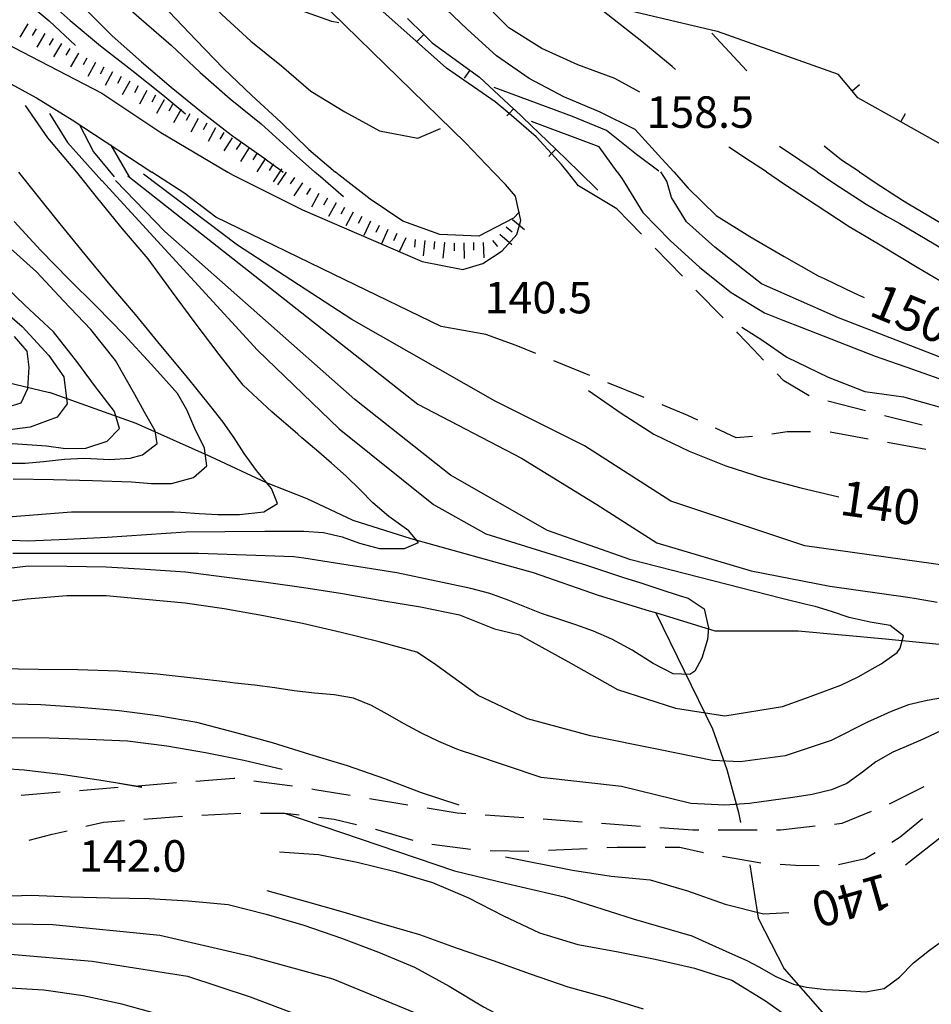
# Model space of a CAD drawing. Units: metres. Extents: x 484311 to 486299, y 4500093 to 4501593.
# Drawn here: x 485281 to 485375, y 4501207 to 4501309 of the extents above; entities that cross this region are included whole.
import ezdxf

# ---------------------------------------------------------------- set-up
doc = ezdxf.new("R2010")
doc.units = ezdxf.units.M
doc.header["$MEASUREMENT"] = 0
for name, color, linetype in [('careggiabile non asfaltata', 254, 'Continuous'), ('curva direttrice a 10 mt', 254, 'Continuous'), ('curva intermedia a 2 mt', 254, 'Continuous'), ('IMPLUVIO', 254, 'Continuous'), ('muro divisorio', 254, 'Continuous'), ('muro divisorio v', 254, 'Continuous'), ('punto quotato a terra', 254, 'Continuous'), ('scarpata fino a 2 mt', 254, 'Continuous'), ('scarpata fino a 2 mt v', 254, 'Continuous'), ('strada secondaria meno di 6 mt 3 classe', 254, 'Continuous'), ('TOPO02', 250, 'Continuous')]:
    doc.layers.add(name, color=color, linetype=linetype)
doc.styles.add('txt', font='txt')

msp = doc.modelspace()

# ---------------------------------------------------------------- linework, layer by layer
at = {"layer": 'careggiabile non asfaltata', "linetype": 'Continuous'}
for p, q in [((485344.91, 4501286.54), (485342.36, 4501289.16)), ((485349.1, 4501282.23), (485346.31, 4501285.1)), ((485353.29, 4501277.94), (485350.5, 4501280.8)), ((485354.8, 4501276.38), (485354.68, 4501276.5)), ((485356.41, 4501274.7), (485354.8, 4501276.38)), ((485334.05, 4501274.29), (485332.03, 4501275.11)), ((485357.45, 4501273.62), (485356.41, 4501274.7)), ((485339.61, 4501272.02), (485335.91, 4501273.53)), ((485359.53, 4501271.48), (485358.85, 4501272.19)), ((485345.17, 4501269.76), (485341.46, 4501271.27)), ((485362.12, 4501269.94), (485359.53, 4501271.48)), ((485349.67, 4501267.93), (485347.02, 4501269.01)), ((485367.92, 4501268.39), (485364.05, 4501269.41)), ((485350.7, 4501267.45), (485349.67, 4501267.93)), ((485373.74, 4501266.94), (485369.86, 4501267.9)), ((485354.62, 4501265.64), (485352.52, 4501266.62)), ((485356.3, 4501265.75), (485354.62, 4501265.64)), ((485359.86, 4501266.23), (485358.29, 4501265.99)), ((485362.27, 4501266.25), (485359.86, 4501266.23)), ((485368.2, 4501265.5), (485364.27, 4501266.21)), ((485374.1, 4501264.43), (485370.16, 4501265.14)), ((485303.03, 4501230.64), (485299.13, 4501230.33)), ((485303.11, 4501230.64), (485303.03, 4501230.64)), ((485308.79, 4501229.89), (485305.09, 4501230.37)), ((485291.15, 4501229.69), (485287.16, 4501229.37)), ((485297.13, 4501230.17), (485293.15, 4501229.85)), ((485309.06, 4501229.85), (485308.79, 4501229.89)), ((485311.35, 4501229.47), (485311.03, 4501229.53)), ((485314.99, 4501228.88), (485311.35, 4501229.47)), ((485373.92, 4501229.78), (485370.54, 4501228.09)), ((485285.17, 4501229.21), (485281.19, 4501228.88)), ((485320.91, 4501227.9), (485316.95, 4501228.55)), ((485325.95, 4501227.08), (485322.88, 4501227.58)), ((485368.49, 4501227.24), (485365.48, 4501226)), ((485370.54, 4501228.09), (485370.34, 4501228.01)), ((485289.64, 4501226.16), (485291.78, 4501226.32)), ((485293.77, 4501226.46), (485297.76, 4501226.75)), ((485299.75, 4501226.88), (485303.75, 4501227.06)), ((485305.75, 4501227.08), (485308.24, 4501227.08)), ((485308.24, 4501227.08), (485308.88, 4501227)), ((485308.88, 4501227), (485309.74, 4501226.89)), ((485311.73, 4501226.66), (485313.34, 4501226.46)), ((485313.34, 4501226.46), (485315.64, 4501225.89)), ((485326.84, 4501227.01), (485325.95, 4501227.08)), ((485332.82, 4501226.58), (485328.83, 4501226.87)), ((485338.81, 4501226.15), (485334.81, 4501226.44)), ((485371.49, 4501224.63), (485373.78, 4501226.53)), ((485284.35, 4501224.9), (485285.89, 4501225.27)), ((485287.83, 4501225.73), (485289.64, 4501226.16)), ((485317.59, 4501225.41), (485321.42, 4501224.29)), ((485317.59, 4501225.41), (485317.59, 4501225.41)), ((485344.79, 4501225.71), (485340.8, 4501226)), ((485350.18, 4501225.32), (485346.78, 4501225.57)), ((485350.78, 4501225.32), (485350.18, 4501225.32)), ((485356.78, 4501225.33), (485352.78, 4501225.33)), ((485359.2, 4501225.34), (485358.78, 4501225.34)), ((485362.75, 4501225.72), (485359.2, 4501225.34)), ((485365.48, 4501226), (485364.74, 4501225.92)), ((485282, 4501224.31), (485284.35, 4501224.9)), ((485370.61, 4501224.09), (485371.49, 4501224.63)), ((485323.38, 4501223.9), (485327.34, 4501223.37)), ((485329.34, 4501223.25), (485333.28, 4501223.18)), ((485333.28, 4501223.18), (485333.34, 4501223.18)), ((485335.34, 4501223.27), (485339.33, 4501223.45)), ((485341.33, 4501223.54), (485342.41, 4501223.59)), ((485342.41, 4501223.59), (485345.33, 4501223.59)), ((485347.33, 4501223.58), (485348.85, 4501223.58)), ((485348.85, 4501223.58), (485351.27, 4501223.04)), ((485353.23, 4501222.66), (485356.98, 4501222)), ((485365.15, 4501221.81), (485367.88, 4501222.41)), ((485367.88, 4501222.41), (485368.91, 4501223.04)), ((485356.98, 4501222), (485357.17, 4501221.98)), ((485359.16, 4501221.83), (485360.71, 4501221.72)), ((485360.71, 4501221.72), (485363.16, 4501221.71))]:
    msp.add_line(p, q, dxfattribs=at)
at = {"layer": 'curva direttrice a 10 mt', "color": 254, "linetype": 'Continuous'}
for points in [[(485275.86, 4501325.37), (485278.7, 4501322.41), (485281.68, 4501319.56), (485284.63, 4501316.82), (485287.54, 4501314.04), (485290.52, 4501311.28), (485293.55, 4501308.6), (485296.59, 4501305.96), (485299.57, 4501303.14), (485302.64, 4501300.46), (485305.82, 4501297.9), (485308.84, 4501295.16), (485311.34, 4501292.93)], [(485348.21, 4501292.94), (485347, 4501294.3), (485344.25, 4501297.29), (485340.66, 4501299.08), (485336.92, 4501300.65), (485333.38, 4501302.55), (485330.02, 4501304.86), (485327.02, 4501307.58), (485324.11, 4501310.36), (485319.16, 4501315.74)], [(485286.89, 4501292.93), (485286.53, 4501293.38), (485283.93, 4501296.43), (485281.61, 4501299.77)], [(485277.79, 4501255.2), (485281.81, 4501255.03), (485285.91, 4501255.22), (485290.02, 4501255.41), (485294.04, 4501255.69), (485298.09, 4501255.96), (485302.1, 4501256), (485306.2, 4501256.04), (485309.16, 4501256.04), (485310.2, 4501256.05), (485312.24, 4501255.91), (485314.16, 4501255.47), (485315.92, 4501254.79), (485317.98, 4501254.25), (485320.56, 4501254.25), (485321.99, 4501254.87), (485321.01, 4501256.09), (485318.96, 4501257.54), (485317.31, 4501258.94), (485316, 4501260.29), (485314.56, 4501261.68), (485313.06, 4501263.04), (485311.52, 4501264.36), (485310, 4501265.64), (485309.59, 4501266), (485306.91, 4501268.29), (485303.99, 4501271.04), (485301.52, 4501274.19), (485299.06, 4501277.43), (485296.63, 4501280.72), (485294.23, 4501284.01), (485291.59, 4501287.11), (485289.06, 4501290.21), (485286.89, 4501292.93)], [(485314.28, 4501290.39), (485311.91, 4501292.43), (485311.34, 4501292.93)], [(485348.21, 4501292.94), (485349.7, 4501291.26), (485352.57, 4501288.48), (485356.04, 4501286.3), (485359.55, 4501284.25), (485363.05, 4501282.27), (485363.66, 4501281.98), (485366.7, 4501280.53), (485367.79, 4501280.06)], [(485278.17, 4501279.73), (485281.27, 4501277.06), (485284.02, 4501274.08), (485285.56, 4501271.9), (485285.9, 4501269.13), (485284.87, 4501267.75), (485282.1, 4501266.72), (485278.41, 4501266.26)], [(485339.46, 4501270.5), (485342.8, 4501268.16), (485346.17, 4501266.01), (485347.24, 4501265.49), (485349.81, 4501264.25), (485353.57, 4501262.76), (485357.39, 4501261.53), (485361.27, 4501260.48), (485365.18, 4501259.57)], [(485326.16, 4501227.89), (485322.31, 4501229.15), (485318.53, 4501230.58), (485314.7, 4501231.94), (485314.01, 4501232.14), (485310.82, 4501233.09), (485306.99, 4501234.29), (485303.13, 4501235.34), (485299.21, 4501236.4), (485295.21, 4501237.07), (485291.24, 4501237.59), (485287.24, 4501237.92), (485283.21, 4501238.19), (485279.2, 4501238.31)], [(485372.01, 4501221.77), (485372.38, 4501222.02), (485375.56, 4501224.54), (485378.66, 4501227.15), (485381.95, 4501229.52)], [(485330.93, 4501222.57), (485337.81, 4501221.23), (485341.78, 4501220.61), (485345.78, 4501220.21), (485349.64, 4501219.08), (485353.49, 4501217.72), (485357.42, 4501216.73), (485360.04, 4501216.87)], [(485261.85, 4501218.57), (485270.11, 4501217.83), (485274.17, 4501218.18), (485278.17, 4501218.5), (485282.2, 4501218.65), (485286.2, 4501218.48), (485290.27, 4501218.37), (485294.34, 4501218.29), (485298.34, 4501218.07), (485299.84, 4501217.93), (485302.43, 4501217.68), (485306.35, 4501216.69), (485310.2, 4501215.57), (485314.07, 4501214.22), (485317.89, 4501212.8), (485321.59, 4501211.25), (485325.13, 4501209.29), (485328.67, 4501207.19), (485332.23, 4501205.29), (485333.61, 4501204.73)]]:
    msp.add_lwpolyline(points, dxfattribs=at)
at = {"layer": 'curva intermedia a 2 mt', "color": 254, "linetype": 'Continuous'}
for p, q in [((485355.72, 4501303.34), (485352.12, 4501307.19)), ((485290.38, 4501295.68), (485292.27, 4501292.45))]:
    msp.add_line(p, q, dxfattribs=at)
for points in [[(485262.15, 4501351.27), (485263.23, 4501350.16), (485265.85, 4501347.12), (485268.16, 4501343.75), (485270.32, 4501340.38), (485272.7, 4501337.15), (485275.12, 4501333.83), (485277.62, 4501330.69), (485280.18, 4501327.51), (485282.79, 4501324.43), (485285.52, 4501321.33), (485288.27, 4501318.42), (485291.09, 4501315.55), (485293.7, 4501312.41), (485296.37, 4501309.38), (485299.17, 4501306.47), (485301.95, 4501303.57), (485304.86, 4501300.79), (485307.84, 4501298.05), (485310.73, 4501295.25), (485313.48, 4501292.93)], [(485266.09, 4501351.34), (485267.7, 4501348.98), (485270.02, 4501345.7), (485272.29, 4501342.33), (485274.54, 4501339), (485276.91, 4501335.65), (485279.34, 4501332.45), (485281.92, 4501329.34), (485284.67, 4501326.36), (485287.6, 4501323.55), (485290.46, 4501320.72), (485293.09, 4501317.63), (485295.99, 4501314.71), (485298.98, 4501312), (485301.79, 4501309.12), (485304.78, 4501306.39), (485307.91, 4501303.83), (485310.95, 4501301.23), (485314.42, 4501299.11), (485317.99, 4501297.18), (485321.93, 4501296.41), (485324.25, 4501297.41)], [(485313.8, 4501308.25), (485313.1, 4501308.41), (485309.32, 4501309.72), (485305.7, 4501311.47), (485302.48, 4501313.91), (485299.35, 4501316.5), (485296.23, 4501319.04), (485293.36, 4501321.83), (485290.63, 4501324.82), (485288.17, 4501328.06), (485285.54, 4501331.11), (485282.81, 4501334.16), (485280.17, 4501337.29), (485277.77, 4501340.52), (485275.41, 4501343.87), (485273.16, 4501347.28), (485270.98, 4501350.64), (485270.34, 4501351.43)], [(485274.55, 4501323.34), (485279.08, 4501318.48), (485286.1, 4501310.95), (485287.63, 4501309.84), (485290.53, 4501306.91), (485293.54, 4501304.24), (485296.6, 4501301.66), (485299.7, 4501299.1), (485302.45, 4501296.99)], [(485344.74, 4501301.14), (485342.17, 4501302.54), (485338.36, 4501303.94), (485334.66, 4501305.62), (485331.27, 4501307.75), (485324.94, 4501314.19)], [(485280.29, 4501314.08), (485283.14, 4501311.26), (485286.2, 4501308.51), (485289.34, 4501305.89), (485292.56, 4501303.41), (485295.73, 4501300.85), (485297.58, 4501299.33), (485298.07, 4501298.92)], [(485280.98, 4501311.05), (485284.04, 4501308.47), (485286.74, 4501305.94)], [(485348.4, 4501303.47), (485348.06, 4501303.76), (485344.93, 4501306.33), (485340.18, 4501310.08)], [(485346.7, 4501293.01), (485344.4, 4501294.72), (485341.31, 4501297.2), (485337.81, 4501298.64), (485329.77, 4501301.63)], [(485284.09, 4501298.94), (485285.92, 4501295.98), (485289.45, 4501292.03)], [(485342.41, 4501292.94), (485340.56, 4501295.51), (485333.59, 4501298.13)], [(485287.16, 4501297.78), (485288.6, 4501294.99), (485290.72, 4501292.45)], [(485302.45, 4501296.99), (485302.88, 4501296.66), (485306.2, 4501294.32), (485306.23, 4501294.29), (485307.04, 4501293.7), (485307.85, 4501293.11), (485308.09, 4501292.93)], [(485357.73, 4501292.94), (485356.1, 4501294.03), (485353.87, 4501295.49)], [(485362.95, 4501292.94), (485361.17, 4501294.14), (485359.09, 4501295.55)], [(485367.29, 4501292.94), (485365.46, 4501294.15), (485363.66, 4501295.58)], [(485277.88, 4501252.01), (485281.88, 4501252.49), (485285.88, 4501252.45), (485289.91, 4501252.37), (485293.96, 4501252.15), (485298.06, 4501251.87), (485302.03, 4501251.36), (485306.1, 4501250.82), (485310.2, 4501250.26), (485314.2, 4501249.64), (485318.24, 4501248.93), (485322.21, 4501248.26), (485326.21, 4501247.46), (485329.79, 4501245.99), (485332.38, 4501245.38), (485337.63, 4501242.47), (485342.45, 4501239.77), (485348.4, 4501237.87), (485353.47, 4501237.08), (485359.39, 4501238.04), (485361.7, 4501238.85), (485363.52, 4501239.54), (485365.38, 4501240.23), (485367.17, 4501241.09), (485368.91, 4501242.07), (485369.52, 4501242.42), (485371.16, 4501243.59), (485371.49, 4501244.03), (485371.83, 4501245.3), (485370.45, 4501246.34), (485368.38, 4501246.68), (485366.25, 4501247.17), (485364.43, 4501247.77), (485362.73, 4501248.3), (485361.81, 4501248.52), (485359.33, 4501249.13), (485343.8, 4501253.08), (485335.24, 4501256.1), (485325.27, 4501261.8), (485315.44, 4501269.57), (485295.95, 4501286.83), (485290.88, 4501292.06)], [(485279.83, 4501257.51), (485286.35, 4501258.02), (485295.69, 4501258.02), (485296.88, 4501258.02), (485297.59, 4501258), (485299.45, 4501257.87), (485301.38, 4501257.75), (485303.6, 4501257.75), (485306.12, 4501258.04), (485307.52, 4501258.87), (485306.88, 4501260.43), (485305.34, 4501262.26), (485304.07, 4501264.03), (485303.06, 4501265.64), (485301.91, 4501267.25), (485300.66, 4501268.83), (485298.14, 4501272.01), (485295.52, 4501275.11), (485292.91, 4501278.28), (485290.31, 4501281.35), (485287.74, 4501284.47), (485285.18, 4501287.6), (485282.67, 4501290.72), (485280.92, 4501292.93)], [(485289.45, 4501292.06), (485305.45, 4501274.64), (485313.85, 4501266.55), (485323.52, 4501258.79), (485328.91, 4501255.78), (485336.06, 4501253.54), (485336.52, 4501253.4), (485337.37, 4501253.14), (485339.24, 4501252.54), (485341.09, 4501251.94), (485342.94, 4501251.33), (485344.84, 4501250.72), (485346.77, 4501250.08), (485348.79, 4501249.44), (485349.7, 4501249.14), (485351.33, 4501248.06), (485351.79, 4501246.1), (485351.68, 4501244.92), (485351.09, 4501242.99), (485350.38, 4501241.67), (485349.88, 4501241.3), (485348.16, 4501241.4), (485346.1, 4501242.44), (485343.95, 4501243.8), (485341.85, 4501244.94), (485339.97, 4501245.76), (485338.16, 4501246.41), (485336.4, 4501246.99), (485334.62, 4501247.59), (485333.09, 4501248.19), (485331.22, 4501248.94), (485329.31, 4501249.62), (485327.37, 4501250.14), (485319.77, 4501251.75), (485310.2, 4501253.27), (485309.2, 4501253.41), (485299.4, 4501253.75), (485291.37, 4501253.75), (485280.33, 4501253.75)], [(485292.15, 4501292.53), (485321.94, 4501269.09), (485332.56, 4501263.54), (485340.31, 4501258.79), (485346.49, 4501254.83), (485356.16, 4501251.98), (485364.24, 4501250.4), (485372.26, 4501249.25), (485373.12, 4501249.13), (485375.27, 4501248.74)], [(485390.86, 4501247.55), (485384.52, 4501250.56), (485376.6, 4501252.45), (485361.7, 4501254.52), (485347.92, 4501259.11), (485339.05, 4501264.81), (485329.86, 4501269.4), (485315.13, 4501277.8), (485303.4, 4501285.41), (485293.74, 4501292.7)], [(485332.38, 4501288.83), (485331.75, 4501288.18), (485328.2, 4501286.33), (485324.17, 4501286.5), (485320.37, 4501287.9), (485317.02, 4501290.16), (485313.8, 4501292.65), (485313.48, 4501292.93)], [(485342.41, 4501292.94), (485342.92, 4501292.23), (485345.03, 4501288.78), (485347.86, 4501285.9), (485350.89, 4501283.12), (485354.1, 4501280.57), (485357.55, 4501278.46), (485359.43, 4501277.72), (485361.39, 4501276.95), (485365.14, 4501275.48), (485368.91, 4501274.02), (485372.75, 4501272.68), (485376.63, 4501271.31), (485380.52, 4501269.99), (485384.37, 4501268.73), (485388.29, 4501267.7), (485391.38, 4501266.92)], [(485391.38, 4501268.63), (485389.62, 4501269.02), (485385.7, 4501270.02), (485381.91, 4501271.46), (485374.24, 4501274.43), (485365.15, 4501277.94), (485357.22, 4501281.44), (485352.44, 4501285.22), (485349.52, 4501287.83), (485347.97, 4501290.33), (485347.52, 4501292.01), (485346.9, 4501292.94)], [(485357.73, 4501292.94), (485359.48, 4501291.76), (485362.84, 4501289.55), (485366.25, 4501287.32), (485367.98, 4501286.3), (485369.77, 4501285.26), (485373.23, 4501283.17), (485376.7, 4501281.09), (485380.34, 4501279.24), (485384.1, 4501277.52), (485387.84, 4501275.97), (485391.38, 4501274.61)], [(485362.95, 4501292.94), (485364.56, 4501291.84), (485367.98, 4501289.62), (485370.08, 4501288.41), (485371.45, 4501287.63), (485374.98, 4501285.56), (485378.48, 4501283.44), (485382.06, 4501281.53), (485385.87, 4501280.09), (485389.68, 4501278.78), (485391.38, 4501278.29)], [(485367.29, 4501292.94), (485368.91, 4501291.86), (485371.71, 4501290.05), (485372.32, 4501289.66), (485375.77, 4501287.63), (485379.5, 4501286.05), (485383.29, 4501284.38), (485386.98, 4501282.53), (485390.66, 4501280.93), (485391.38, 4501280.71)], [(485280.35, 4501261.43), (485284.48, 4501261.34), (485288.49, 4501261.24), (485292.52, 4501261.09), (485294.57, 4501260.92), (485296.63, 4501260.94), (485298.88, 4501261.54), (485300.24, 4501262.76), (485300.02, 4501264.56), (485299.03, 4501266.58), (485298.2, 4501268.5), (485297.24, 4501270.17), (485296.4, 4501271.12), (485294.53, 4501273.21), (485291.74, 4501276.2), (485288.91, 4501279.11), (485286.06, 4501281.91), (485283.2, 4501284.86), (485280.46, 4501287.86)], [(485275.06, 4501263.03), (485281.59, 4501263.03), (485283.46, 4501263.19), (485285.63, 4501263.42), (485287.6, 4501263.53), (485288.34, 4501263.51), (485290.27, 4501263.39), (485292.37, 4501263.53), (485293.65, 4501263.88), (485295.13, 4501265.04), (485294.95, 4501266.34), (485293.84, 4501268.28), (485292.85, 4501270.08), (485290.86, 4501273.58), (485288.34, 4501276.75), (485285.54, 4501279.71), (485282.74, 4501282.67), (485279.74, 4501285.38)], [(485279.74, 4501265.07), (485281.31, 4501264.96), (485283.77, 4501264.79), (485285.74, 4501264.54), (485287.81, 4501264.57), (485290.02, 4501265.27), (485291.29, 4501266.57), (485290.77, 4501268.33), (485289.38, 4501270.12), (485288.91, 4501270.72), (485287.75, 4501272.31), (485286.99, 4501273.34), (485284.49, 4501276.51), (485281.54, 4501279.26), (485278.59, 4501282.05)], [(485355.2, 4501276.98), (485357.27, 4501275.7), (485359.83, 4501273.9), (485364.07, 4501271.86), (485367.85, 4501270.4), (485371.81, 4501269.83), (485375.73, 4501268.76), (485379.63, 4501267.71), (485383.48, 4501266.6), (485387.39, 4501265.5), (485390.12, 4501264.74)], [(485279.41, 4501268.67), (485281.16, 4501269.23), (485281.87, 4501270.69), (485282.01, 4501272.89), (485281.78, 4501274.53), (485280.49, 4501276.03)], [(485376.24, 4501238.98), (485374.25, 4501238.66), (485372.32, 4501238.2), (485370.56, 4501237.5), (485368.74, 4501236.68), (485368.2, 4501236.45), (485364.4, 4501234.55), (485359.65, 4501232.97), (485355.05, 4501232.34), (485352.2, 4501232.49), (485346.66, 4501233.6), (485339.68, 4501235.02), (485333.19, 4501236.76), (485328.12, 4501239.15), (485323.52, 4501242.47), (485321.82, 4501243.61), (485317.95, 4501244.66), (485314.06, 4501245.64), (485310.07, 4501246.54), (485306.06, 4501247.33), (485302.03, 4501248.07), (485298.03, 4501248.64), (485293.96, 4501249.03), (485289.91, 4501249.38), (485285.85, 4501249.41), (485281.78, 4501249.05), (485277.79, 4501248.53)], [(485375.74, 4501235.57), (485373.91, 4501234.71), (485372.56, 4501234.13), (485370.72, 4501233.32), (485368.99, 4501232.34), (485367.61, 4501231.27), (485365.99, 4501230.12), (485364.41, 4501229.45), (485362.45, 4501228.98), (485360.44, 4501228.69), (485356, 4501228.05), (485353.47, 4501227.9), (485349.98, 4501228.05), (485342.85, 4501229.8), (485334.61, 4501230.75), (485327.49, 4501233.12), (485326.53, 4501233.44), (485325.92, 4501233.66), (485324.09, 4501234.43), (485322.29, 4501235.29), (485320.52, 4501236.24), (485318.77, 4501237.24), (485317.16, 4501238.14), (485315.32, 4501238.89), (485313.32, 4501239.24), (485311.31, 4501239.39), (485309.21, 4501239.65), (485307.24, 4501239.94), (485305.15, 4501240.21), (485303.16, 4501240.43), (485302.14, 4501240.56), (485299.14, 4501240.89), (485295.14, 4501241.36), (485291.13, 4501241.65), (485287, 4501241.78), (485282.96, 4501241.83), (485278.81, 4501241.9)], [(485307.99, 4501231.57), (485304.04, 4501232.47), (485300.1, 4501233.28), (485296.13, 4501233.96), (485292.1, 4501234.47), (485288.06, 4501234.63), (485284.06, 4501234.76), (485279.92, 4501234.81)], [(485291.21, 4501230.14), (485293.56, 4501229.75), (485289.6, 4501230.39), (485285.52, 4501231.01), (485281.5, 4501231.49), (485277.41, 4501231.75)], [(485308.24, 4501227.07), (485325.7, 4501221.16), (485331.06, 4501219.83), (485336.95, 4501218.48), (485344.05, 4501216.2), (485350.08, 4501214.47), (485354.25, 4501212.59), (485355.71, 4501211.92), (485356.95, 4501211.27), (485358.72, 4501210.29), (485360.53, 4501209.51), (485361.86, 4501209.19), (485363.83, 4501208.96), (485365.89, 4501208.84), (485367.91, 4501208.73), (485369.82, 4501209.06), (485371.41, 4501210.22), (485372.86, 4501211.7), (485374.49, 4501212.98), (485376.09, 4501214.17)], [(485307.73, 4501223.09), (485311.71, 4501222.82), (485315.7, 4501222.05), (485319.6, 4501221.08), (485323.43, 4501219.96), (485327.13, 4501218.37), (485330.71, 4501216.53), (485334.42, 4501214.76), (485338.35, 4501213.57), (485342.35, 4501212.86), (485346.31, 4501212.08), (485350.35, 4501211.14), (485354.2, 4501209.93), (485357.63, 4501207.78), (485361.02, 4501205.4)], [(485306.42, 4501219.11), (485310.35, 4501218.03), (485314.21, 4501216.93), (485318.2, 4501215.73), (485322.1, 4501214.61), (485325.85, 4501213.22), (485329.66, 4501211.93), (485333.46, 4501210.57), (485337.32, 4501209.23), (485341.2, 4501208.16), (485345.06, 4501206.97)], [(485254.03, 4501215.35), (485255.64, 4501215.27), (485261.5, 4501215.27), (485271.68, 4501215.63), (485278.28, 4501215.73), (485284.42, 4501215.63), (485295.42, 4501214.53), (485304.6, 4501212.43), (485313.21, 4501210.04), (485322.57, 4501206.19)], [(485243.28, 4501209.1), (485245.24, 4501209.61), (485247.21, 4501210.02), (485249.59, 4501210.45), (485251.6, 4501210.87), (485253.57, 4501211.3), (485254.35, 4501211.51), (485260.13, 4501211.96), (485269.85, 4501212.61), (485279.66, 4501212.61), (485288.46, 4501211.88), (485298.27, 4501210.32), (485304.69, 4501208.21), (485313.95, 4501204.72)], [(485295.49, 4501206.35), (485291.5, 4501207.46), (485289.78, 4501207.82), (485287.56, 4501208.29), (485283.5, 4501208.9), (485279.45, 4501209.12), (485275.38, 4501209.4), (485271.32, 4501209.43), (485267.2, 4501209.28), (485263.16, 4501209.02), (485261.74, 4501209), (485261.16, 4501208.99), (485259.16, 4501208.96), (485257.09, 4501208.68), (485255.13, 4501208.25), (485253.09, 4501207.74), (485251.16, 4501207.22)]]:
    msp.add_lwpolyline(points, dxfattribs=at)
at = {"layer": 'IMPLUVIO', "linetype": 'Continuous', "flags": 128}
for points in [[(485214.72, 4501292.93), (485221.66, 4501289.56), (485231.52, 4501287.1), (485236.2, 4501286.33), (485242.02, 4501284.61), (485250.6, 4501280.51), (485264.59, 4501273.76), (485270.07, 4501272.73), (485274.35, 4501272.6), (485284.07, 4501270.3)], [(485345.73, 4501247.83), (485340.5, 4501249.44), (485333.82, 4501251.75), (485321.25, 4501255.25), (485315.27, 4501257.15), (485310.54, 4501259.37), (485306.38, 4501261.01), (485300.66, 4501263.68), (485293, 4501267.09), (485284.07, 4501270.3)], [(485391.38, 4501242.32), (485385.07, 4501242.65), (485377.93, 4501244.15), (485369.98, 4501244.95), (485361, 4501245.76), (485352.48, 4501245.76), (485346.37, 4501247.64), (485345.73, 4501247.83)], [(485346.37, 4501247.64), (485352.2, 4501235.73), (485353.66, 4501231.55), (485354.86, 4501227.14), (485355.09, 4501226.11)], [(485356.04, 4501221.75), (485356.88, 4501216.28), (485359.56, 4501211.09), (485363.45, 4501206.61), (485368.11, 4501201.03), (485373.27, 4501196.04), (485379.07, 4501192.31), (485386.31, 4501188.3), (485391.38, 4501184.03)]]:
    msp.add_lwpolyline(points, dxfattribs=at)
at = {"layer": 'muro divisorio'}
for p, q in [((485320.87, 4501308.69), (485322.53, 4501307.06)), ((485322.53, 4501307.06), (485323.41, 4501306.19)), ((485323.41, 4501306.19), (485327.27, 4501303.4)), ((485327.27, 4501303.4), (485328.27, 4501302.68)), ((485328.27, 4501302.68), (485331.76, 4501299.43)), ((485366.54, 4501301.27), (485365.11, 4501302.98)), ((485367.14, 4501300.55), (485366.54, 4501301.27)), ((485371.55, 4501298.08), (485367.14, 4501300.55)), ((485331.76, 4501299.43), (485331.84, 4501299.36)), ((485331.84, 4501299.36), (485336.09, 4501295.27)), ((485376.79, 4501295.14), (485371.55, 4501298.08)), ((485336.09, 4501295.27), (485338.51, 4501292.94)), ((485338.51, 4501292.94), (485340.43, 4501291.08))]:
    msp.add_line(p, q, dxfattribs=at)
at = {"layer": 'muro divisorio v'}
for p, q in [((485322.53, 4501307.06), (485321.84, 4501306.36)), ((485327.27, 4501303.4), (485326.7, 4501302.59)), ((485366.54, 4501301.28), (485367.3, 4501301.92)), ((485371.55, 4501298.09), (485372.04, 4501298.95))]:
    msp.add_line(p, q, dxfattribs=at)
at = {"layer": 'muro divisorio v', "flags": 128}
for points in [[(485331.76, 4501299.43), (485331.3, 4501298.94), (485331.08, 4501298.7)], [(485336.08, 4501295.26), (485335.66, 4501294.83), (485335.39, 4501294.54)]]:
    msp.add_lwpolyline(points, dxfattribs=at)
at = {"layer": 'scarpata fino a 2 mt', "color": 254, "linetype": 'Continuous'}
for p, q in [((485282.71, 4501307.65), (485282.72, 4501307.65)), ((485283.58, 4501307.15), (485283.59, 4501307.15)), ((485288.8, 4501304.17), (485288.8, 4501304.17)), ((485292.32, 4501302.26), (485292.33, 4501302.25)), ((485295.84, 4501300.35), (485295.85, 4501300.35)), ((485298.49, 4501298.92), (485298.49, 4501298.91)), ((485299.37, 4501298.43), (485299.37, 4501298.43)), ((485303.7, 4501295.92), (485303.7, 4501295.91)), ((485307.09, 4501293.78), (485307.09, 4501293.78)), ((485310.08, 4501291.83), (485310.08, 4501291.82)), ((485313.52, 4501289.78), (485313.52, 4501289.77)), ((485331.65, 4501288.07), (485331.66, 4501288.07)), ((485331, 4501287.3), (485331, 4501287.31)), ((485324.64, 4501285.68), (485324.65, 4501285.68)), ((485325.64, 4501285.64), (485325.65, 4501285.64))]:
    msp.add_line(p, q, dxfattribs=at)
at = {"layer": 'scarpata fino a 2 mt v', "color": 254, "linetype": 'Continuous'}
for p, q in [((485281.85, 4501308.16), (485281.05, 4501306.77)), ((485282.72, 4501307.65), (485282.31, 4501306.96)), ((485283.59, 4501307.15), (485282.78, 4501305.77)), ((485284.45, 4501306.64), (485284.04, 4501305.95)), ((485285.31, 4501306.14), (485284.51, 4501304.76)), ((485286.18, 4501305.63), (485285.77, 4501304.95)), ((485287.05, 4501305.13), (485286.24, 4501303.75)), ((485287.92, 4501304.64), (485287.54, 4501303.94)), ((485288.8, 4501304.17), (485288.04, 4501302.76)), ((485289.68, 4501303.69), (485289.3, 4501302.99)), ((485290.56, 4501303.21), (485289.8, 4501301.81)), ((485291.45, 4501302.74), (485291.06, 4501302.03)), ((485292.33, 4501302.25), (485291.56, 4501300.85)), ((485293.2, 4501301.78), (485292.82, 4501301.07)), ((485294.09, 4501301.3), (485293.32, 4501299.89)), ((485294.97, 4501300.82), (485294.59, 4501300.12)), ((485295.85, 4501300.35), (485295.09, 4501298.94)), ((485296.73, 4501299.87), (485296.34, 4501299.17)), ((485297.58, 4501299.33), (485296.84, 4501297.99)), ((485297.61, 4501299.39), (485297.58, 4501299.33)), ((485298.49, 4501298.91), (485298.11, 4501298.21)), ((485299.37, 4501298.43), (485298.61, 4501297.03)), ((485300.25, 4501297.96), (485299.87, 4501297.25)), ((485301.13, 4501297.48), (485300.37, 4501296.07)), ((485302, 4501296.98), (485301.57, 4501296.3)), ((485302.85, 4501296.45), (485302, 4501295.1)), ((485303.7, 4501295.91), (485303.27, 4501295.23)), ((485304.55, 4501295.38), (485303.7, 4501294.03)), ((485305.39, 4501294.85), (485304.96, 4501294.17)), ((485306.23, 4501294.29), (485305.39, 4501292.96)), ((485306.24, 4501294.32), (485306.23, 4501294.29)), ((485307.04, 4501293.7), (485306.66, 4501293.1)), ((485307.09, 4501293.78), (485307.04, 4501293.7)), ((485307.85, 4501293.11), (485307.05, 4501291.91)), ((485307.94, 4501293.25), (485307.85, 4501293.11)), ((485308.41, 4501292.93), (485307.52, 4501291.6)), ((485309.24, 4501292.38), (485308.8, 4501291.71)), ((485310.08, 4501291.82), (485309.2, 4501290.49)), ((485310.91, 4501291.28), (485310.48, 4501290.61)), ((485311.75, 4501290.72), (485310.99, 4501289.32)), ((485312.63, 4501290.25), (485312.25, 4501289.54)), ((485313.52, 4501289.77), (485312.76, 4501288.36)), ((485314.4, 4501289.3), (485314.02, 4501288.6)), ((485315.28, 4501288.82), (485314.52, 4501287.42)), ((485316.16, 4501288.35), (485315.78, 4501287.64)), ((485331.66, 4501288.07), (485332.87, 4501287.03)), ((485317.05, 4501287.87), (485316.38, 4501286.42)), ((485317.95, 4501287.45), (485317.62, 4501286.72)), ((485318.86, 4501287.03), (485318.19, 4501285.57)), ((485331, 4501287.31), (485331.61, 4501286.79)), ((485319.77, 4501286.61), (485319.44, 4501285.88)), ((485320.68, 4501286.18), (485320.01, 4501284.73)), ((485321.66, 4501286.01), (485321.57, 4501285.22)), ((485322.66, 4501285.9), (485322.48, 4501284.31)), ((485329.59, 4501285.9), (485330.1, 4501285.28)), ((485330.35, 4501286.54), (485331.57, 4501285.5)), ((485323.65, 4501285.79), (485323.56, 4501285)), ((485324.65, 4501285.68), (485324.48, 4501284.09)), ((485325.65, 4501285.64), (485325.66, 4501284.84)), ((485326.65, 4501285.66), (485326.69, 4501284.06)), ((485327.65, 4501285.68), (485327.66, 4501284.89)), ((485328.65, 4501285.71), (485328.69, 4501284.11))]:
    msp.add_line(p, q, dxfattribs=at)
at = {"layer": 'strada secondaria meno di 6 mt 3 classe', "flags": 128}
for points in [[(485213.52, 4501347.38), (485221.74, 4501339.96), (485227.29, 4501335.78), (485231.11, 4501333.27), (485232.79, 4501331.93), (485237.13, 4501329.69), (485241.63, 4501327.54), (485246.32, 4501325.62), (485250.84, 4501323.66), (485254.16, 4501322.33), (485262.5, 4501317.3), (485270.17, 4501312.36), (485278.53, 4501306.68), (485289.45, 4501301.03), (485295.53, 4501297), (485302.39, 4501292.93)], [(485302.41, 4501321.15), (485313.04, 4501309.36), (485326.82, 4501295.94), (485329.7, 4501292.93)], [(485337.3, 4501292.94), (485336.68, 4501293.72), (485335.66, 4501294.83), (485334.07, 4501296.55), (485331.3, 4501298.94), (485329.87, 4501300.16), (485324.86, 4501303.59), (485315.23, 4501312.23), (485309.89, 4501317.75), (485308.41, 4501319.75), (485308.55, 4501320.15), (485309.17, 4501320.07), (485314, 4501317.32), (485324.16, 4501314.48), (485338.29, 4501310.83), (485352.66, 4501307.41), (485365.11, 4501302.98)], [(485272.7, 4501305.99), (485282.74, 4501300.55), (485286.41, 4501298.28), (485294.61, 4501292.93)], [(485332.03, 4501275.11), (485328.91, 4501276.23), (485324.31, 4501277.08), (485314.41, 4501281.87), (485301.18, 4501288.28), (485297.99, 4501290.73), (485294.61, 4501292.93)], [(485302.39, 4501292.93), (485302.95, 4501292.6), (485310.07, 4501289.04), (485317.38, 4501285.9), (485322.36, 4501283.75), (485326.56, 4501282.93), (485328.59, 4501283.55), (485330.59, 4501284.83), (485332.09, 4501286.51), (485332.49, 4501287.94), (485331.95, 4501290.44), (485330.93, 4501291.65), (485329.7, 4501292.93)], [(485342.36, 4501289.16), (485338.43, 4501291.5), (485337.3, 4501292.94)]]:
    msp.add_lwpolyline(points, dxfattribs=at)

# ---------------------------------------------------------------- texts
at = {"layer": 'punto quotato a terra', "color": 254, "style": 'txt'}
for s, rotation, p in [('158.5              ', 0.0172, (485345.41, 4501297.47)), ('158.5              ', 0.0172, (485345.41, 4501297.47)), ('140.5              ', 0.0115, (485328.79, 4501278.41)), ('140.5              ', 0.0115, (485328.79, 4501278.41)), ('142.0              ', 0.0172, (485287.12, 4501221.05)), ('142.0              ', 0.0172, (485287.12, 4501221.05))]:
    msp.add_text(s, height=3.24, rotation=rotation, dxfattribs=at).set_placement(p)
at = {"layer": 'TOPO02', "color": 254, "style": 'txt'}
for s, rotation, p in [('150', -22.6102, (485368.13, 4501278.28)), ('140', -8.1706, (485365.15, 4501257.75)), ('140', -164.0373, (485369.92, 4501220.94))]:
    msp.add_text(s, height=3.6, rotation=rotation, dxfattribs=at).set_placement(p)

doc.saveas('drawing.dxf')
